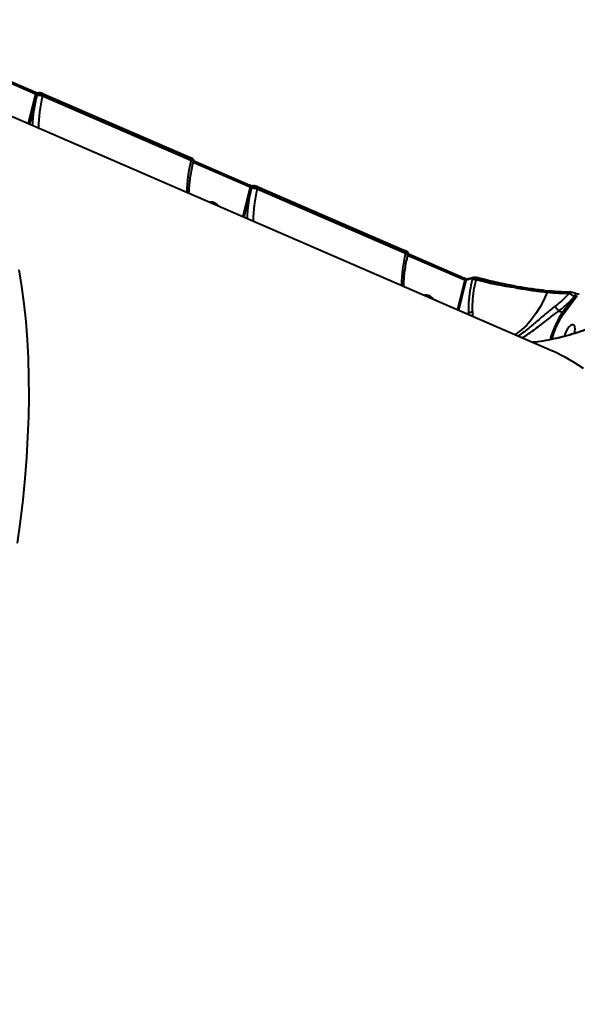
# Model space of a CAD drawing. Units: millimetres. Extents: x -517 to 18332, y 671 to 14386.
# Drawn here: x 10768 to 11025, y 4959 to 5413 of the extents above; entities that cross this region are included whole.
import ezdxf

# ---------------------------------------------------------------- set-up
doc = ezdxf.new("R2010")
doc.units = ezdxf.units.MM
doc.layers.add('DiKom', color=7, linetype='Continuous')
doc.styles.add('style1', font='arialbd_0.ttf', dxfattribs={"width": 0.8})
doc.dimstyles.new('1-50', dxfattribs={"dimtxt": 700, "dimasz": 300, "dimexe": 100, "dimexo": 0, "dimgap": 300, "dimtad": 1, "dimtxsty": 'style1', "dimcen": 200, "dimclrd": 7, "dimclre": 7, "dimclrt": 7, "dimadec": 1, "dimazin": 2, "dimtfac": 1, "dimtmove": 0, "dimatfit": 2, "dimfxl": 0, "dimlwd": 25, "dimlwe": 18, "dimarcsym": 0})

# ---------------------------------------------------------------- blocks, each defined once
blk = doc.blocks.new('*D1')
at = {"layer": 'Defpoints', "color": 0, "linetype": 'Continuous', "transparency": 16777216}
for p in [(3671.65, 7765.61), (12731.83, 5100.34), (12731.83, 2161.98)]:
    blk.add_point(p, dxfattribs=at)
at = {"layer": 'DiKom', "color": 7, "linetype": 'Continuous', "lineweight": 18, "transparency": 16777216}
for p, q in [((3671.65, 7765.61), (3671.65, 2061.98)), ((12731.83, 5100.34), (12731.83, 2061.98))]:
    blk.add_line(p, q, dxfattribs=at)
at = {"layer": 'DiKom', "color": 7, "linetype": 'Continuous', "lineweight": 25, "transparency": 16777216}
blk.add_line((3971.65, 2161.98), (12431.83, 2161.98), dxfattribs=at)
at = {"layer": 'DiKom', "color": 7, "linetype": 'Continuous', "transparency": 16777216}
for points in [[(3971.65, 2211.98), (3971.65, 2111.98), (3671.65, 2161.98)], [(12431.83, 2211.98), (12431.83, 2111.98), (12731.83, 2161.98)]]:
    blk.add_solid(points, dxfattribs=at)
at = {"layer": 'DiKom', "color": 7, "linetype": 'Continuous', "lineweight": 40, "transparency": 16777216, "insert": (6327.65, 2819.62), "char_height": 700, "attachment_point": 5, "style": 'style1'}
blk.add_mtext('9050', dxfattribs=at)
blk = doc.blocks.new('*D2')
at = {"layer": 'Defpoints', "color": 0, "transparency": 16777216}
for p in [(6645.58, 12379.11), (1929.09, 3735.51), (12469.55, 3735.51)]:
    blk.add_point(p, dxfattribs=at)
at = {"layer": 'DiKom', "color": 7, "lineweight": 18, "transparency": 16777216}
for p, q in [((6645.58, 12379.11), (1829.09, 12379.11)), ((12469.55, 3735.51), (1829.09, 3735.51))]:
    blk.add_line(p, q, dxfattribs=at)
at = {"layer": 'DiKom', "color": 7, "lineweight": 25, "transparency": 16777216}
blk.add_line((1929.09, 12079.11), (1929.09, 4035.51), dxfattribs=at)
at = {"layer": 'DiKom', "color": 7, "transparency": 16777216}
for points in [[(1879.09, 12079.11), (1979.09, 12079.11), (1929.09, 12379.11)], [(1879.09, 4035.51), (1979.09, 4035.51), (1929.09, 3735.51)]]:
    blk.add_solid(points, dxfattribs=at)
at = {"layer": 'DiKom', "color": 7, "lineweight": 200, "transparency": 16777216, "insert": (1271.45, 10896.11), "char_height": 700, "attachment_point": 5, "rotation": 90, "style": 'style1'}
blk.add_mtext('8650', dxfattribs=at)
blk = doc.blocks.new('*D3')
at = {"layer": 'Defpoints', "color": 0, "transparency": 16777216}
for p in [(6195.04, 14386.22), (599.41, 1915), (13408.24, 1915)]:
    blk.add_point(p, dxfattribs=at)
at = {"layer": 'DiKom', "color": 7, "lineweight": 18, "transparency": 16777216}
for p, q in [((6195.04, 14386.22), (499.41, 14386.22)), ((13408.24, 1915), (499.41, 1915))]:
    blk.add_line(p, q, dxfattribs=at)
at = {"layer": 'DiKom', "color": 7, "lineweight": 25, "transparency": 16777216}
blk.add_line((599.41, 14086.22), (599.41, 2215), dxfattribs=at)
at = {"layer": 'DiKom', "color": 7, "transparency": 16777216}
for points in [[(549.41, 14086.22), (649.41, 14086.22), (599.41, 14386.22)], [(549.41, 2215), (649.41, 2215), (599.41, 1915)]]:
    blk.add_solid(points, dxfattribs=at)
at = {"layer": 'DiKom', "color": 7, "lineweight": 200, "transparency": 16777216, "insert": (-57.99, 10793.86), "char_height": 700, "attachment_point": 5, "rotation": 90, "style": 'style1'}
blk.add_mtext('12500', dxfattribs=at)
blk = doc.blocks.new('*D4')
at = {"layer": 'Defpoints', "color": 0, "transparency": 16777216}
for p in [(2160.11, 7144.61), (14807.85, 6009.06), (14807.85, 770.86)]:
    blk.add_point(p, dxfattribs=at)
at = {"layer": 'DiKom', "color": 7, "lineweight": 18, "transparency": 16777216}
for p, q in [((2160.11, 7144.61), (2160.11, 670.86)), ((14807.85, 6009.06), (14807.85, 670.86))]:
    blk.add_line(p, q, dxfattribs=at)
at = {"layer": 'DiKom', "color": 7, "lineweight": 25, "transparency": 16777216}
blk.add_line((2460.11, 770.86), (14507.85, 770.86), dxfattribs=at)
at = {"layer": 'DiKom', "color": 7, "transparency": 16777216}
for points in [[(2460.11, 820.86), (2460.11, 720.86), (2160.11, 770.86)], [(14507.85, 820.86), (14507.85, 720.86), (14807.85, 770.86)]]:
    blk.add_solid(points, dxfattribs=at)
at = {"layer": 'DiKom', "color": 7, "lineweight": 200, "transparency": 16777216, "insert": (6361.75, 1428.26), "char_height": 700, "attachment_point": 5, "style": 'style1'}
blk.add_mtext('12650', dxfattribs=at)

msp = doc.modelspace()

# ---------------------------------------------------------------- linework, layer by layer
at = {"layer": 'DiKom', "color": 7, "linetype": 'Continuous', "lineweight": 40}
for p, q in [((10748.958, 5390.746), (10775.1, 5379.424)), ((10748.824, 5390.109), (10775.22, 5378.677)), ((10744.879, 5376.614), (11013.738, 5260.177)), ((10775.22, 5378.677), (10771.85, 5364.934)), ((10772.478, 5364.662), (10775.722, 5377.891)), ((10775.722, 5377.891), (10775.88, 5378.533)), ((10778.408, 5377.517), (10778.557, 5378.123)), ((10846.909, 5347.851), (10778.408, 5377.517)), ((10778.437, 5378.87), (10778.425, 5378.875)), ((10778.437, 5378.87), (10846.937, 5349.204)), ((10778.557, 5378.123), (10847.057, 5348.457)), ((10847.057, 5348.457), (10846.909, 5347.851)), ((10847.969, 5347.66), (10847.816, 5347.034)), ((10847.861, 5347.218), (10874.257, 5335.786)), ((10847.994, 5347.855), (10874.137, 5336.534)), ((10874.257, 5335.786), (10870.887, 5322.043)), ((10877.473, 5335.98), (10877.462, 5335.984)), ((10877.473, 5335.98), (10945.974, 5306.313)), ((10871.514, 5321.771), (10874.759, 5335.001)), ((10874.759, 5335.001), (10874.916, 5335.643)), ((10877.445, 5334.626), (10877.594, 5335.232)), ((10945.946, 5304.96), (10877.445, 5334.626)), ((10877.594, 5335.232), (10946.094, 5305.566)), ((10946.094, 5305.566), (10945.946, 5304.96)), ((10947.006, 5304.769), (10946.852, 5304.143)), ((10946.897, 5304.327), (10973.294, 5292.896)), ((10947.031, 5304.965), (10973.173, 5293.643)), ((10973.294, 5292.896), (10969.923, 5279.152)), ((10970.551, 5278.88), (10973.953, 5292.752)), ((10974.522, 5293.361), (10977.392, 5294.091)), ((10976.803, 5293.476), (10976.668, 5292.927)), ((10978.497, 5292.839), (10978.621, 5293.345)), ((10978.807, 5294.038), (10980.686, 5293.53)), ((10996.558, 5289.997), (10998.966, 5289.573)), ((11021.714, 5287.213), (11022.183, 5287.22)), ((11024.166, 5286.788), (11024.073, 5286.804)), ((11024.166, 5286.788), (11024.238, 5286.757)), ((11024.003, 5285.248), (11018.417, 5277.784)), ((11018.913, 5277.312), (11025.193, 5285.703)), ((11023.931, 5285.279), (11024.003, 5285.248)), ((10974.974, 5277.305), (10974.527, 5277.158)), ((10974.974, 5277.305), (10974.993, 5276.957)), ((11016.699, 5278.529), (11016.706, 5278.525)), ((11016.706, 5278.525), (11018.417, 5277.784))]:
    msp.add_line(p, q, dxfattribs=at)
at = {"layer": 'DiKom', "color": 7, "linetype": 'Continuous', "lineweight": 40, "flags": 128}
for points in [[(10775.22, 5378.677), (10775.254, 5378.849), (10775.267, 5379.009), (10775.259, 5379.15), (10775.231, 5379.267), (10775.184, 5379.357), (10775.119, 5379.415), (10775.1, 5379.424)], [(10778.557, 5378.123), (10778.59, 5378.294), (10778.604, 5378.453), (10778.596, 5378.594), (10778.569, 5378.711), (10778.522, 5378.801), (10778.457, 5378.86), (10778.437, 5378.87)], [(10846.909, 5347.851), (10847.211, 5347.705), (10847.462, 5347.551), (10847.651, 5347.396), (10847.773, 5347.246), (10847.821, 5347.105), (10847.816, 5347.035)], [(10847.057, 5348.457), (10847.091, 5348.628), (10847.104, 5348.787), (10847.097, 5348.928), (10847.069, 5349.045), (10847.022, 5349.135), (10846.958, 5349.194), (10846.937, 5349.204)], [(10874.257, 5335.786), (10874.29, 5335.958), (10874.304, 5336.118), (10874.296, 5336.259), (10874.268, 5336.377), (10874.221, 5336.466), (10874.155, 5336.524), (10874.137, 5336.534)], [(10877.594, 5335.232), (10877.627, 5335.404), (10877.64, 5335.563), (10877.633, 5335.703), (10877.605, 5335.821), (10877.558, 5335.91), (10877.494, 5335.969), (10877.473, 5335.98)], [(10945.946, 5304.96), (10946.248, 5304.814), (10946.498, 5304.661), (10946.688, 5304.506), (10946.809, 5304.355), (10946.858, 5304.214), (10946.852, 5304.144)], [(10946.094, 5305.566), (10946.127, 5305.738), (10946.141, 5305.897), (10946.133, 5306.037), (10946.106, 5306.155), (10946.059, 5306.244), (10945.994, 5306.303), (10945.974, 5306.313)], [(10766.891, 5171.409), (10768.242, 5181.487), (10769.397, 5191.436), (10770.354, 5201.245), (10771.111, 5210.906), (10771.669, 5220.41), (10772.027, 5229.748), (10772.184, 5238.912), (10772.14, 5247.892), (10771.896, 5256.68), (10771.451, 5265.269), (10770.807, 5273.649), (10769.963, 5281.814), (10768.92, 5289.756), (10767.68, 5297.468)], [(10973.294, 5292.896), (10973.327, 5293.068), (10973.34, 5293.227), (10973.333, 5293.368), (10973.305, 5293.486), (10973.257, 5293.575), (10973.192, 5293.634), (10973.173, 5293.643)], [(10978.795, 5293.99), (10978.795, 5293.991), (10978.796, 5293.996)], [(11011.212, 5287.2), (11009.719, 5283.697), (11008.017, 5280.393), (11006.123, 5277.32), (11004.055, 5274.51), (11001.834, 5271.989), (10999.481, 5269.782), (10997.02, 5267.912), (10996.568, 5267.613)], [(11011.212, 5287.2), (11011.282, 5287.362), (11011.37, 5287.504), (11011.472, 5287.62), (11011.585, 5287.707), (11011.705, 5287.761), (11011.827, 5287.781), (11011.948, 5287.766), (11012.063, 5287.716)], [(11022.183, 5287.22), (11022.24, 5287.222), (11022.241, 5287.222)], [(11023.931, 5285.279), (11024.077, 5285.506), (11024.198, 5285.763), (11024.284, 5286.028), (11024.328, 5286.281), (11024.328, 5286.5), (11024.282, 5286.669), (11024.194, 5286.773), (11024.166, 5286.788)], [(11024.003, 5285.248), (11024.149, 5285.475), (11024.27, 5285.732), (11024.356, 5285.997), (11024.4, 5286.25), (11024.4, 5286.469), (11024.354, 5286.638), (11024.266, 5286.742), (11024.24, 5286.756)], [(11023.839, 5268.309), (11024.058, 5269.184), (11024.182, 5270.276), (11024.1, 5271.185), (11023.819, 5271.839), (11023.362, 5272.184), (11022.765, 5272.192), (11022.078, 5271.863), (11021.355, 5271.224)], [(11013.738, 5260.177), (11014.603, 5259.796), (11019.18, 5257.548), (11023.61, 5254.977), (11027.889, 5252.085)]]:
    msp.add_lwpolyline(points, dxfattribs=at)
at = {"layer": 'DiKom', "color": 7, "linetype": 'Continuous', "lineweight": 40}
for centre, radius, start, end in [((10837.295, 5362.12), 63.561, 165.63339, 178.21129), ((10776.465, 5373.394), 4.559, 64.76363, 99.37576), ((10776.683, 5378.353), 0.823, 106.50675, 167.37446), ((10835.548, 5362.776), 59.011, 165.53441, 179.8764), ((10904.048, 5333.11), 59.01, 165.53429, 179.8764), ((10875.719, 5335.463), 0.823, 106.49047, 167.39152), ((10936.326, 5319.23), 63.555, 165.63286, 178.21182), ((10875.501, 5330.501), 4.56, 64.76773, 99.36667), ((10934.585, 5319.886), 59.01, 165.53434, 179.87636), ((10856.436, 5325.254), 3.465, 66.04762, 102.77275), ((10855.861, 5324.14), 4.717, 35.67565, 65.15694), ((11003.08, 5290.22), 59.005, 165.53372, 179.87698), ((11009.398, 5159.256), 138.121, 103.64998, 104.86981), ((10974.756, 5292.572), 0.823, 106.55975, 167.37094), ((10977.408, 5289.249), 3.751, 73.12256, 101.36838), ((10977.61, 5293.292), 0.827, 105.21267, 167.1469), ((10916.194, 5310.515), 64.745, 344.62154, 345.21262), ((10955.476, 5282.396), 3.433, 65.87398, 102.95261), ((10999.314, 5288.817), 0.796, 116.21418, 171.94175), ((10998.98, 5289.361), 0.17, 41.11874, 95.82921), ((11022.293, 5286.366), 0.86, 97.30978, 160.88306), ((10954.981, 5281.35), 4.591, 35.2575, 65.57071), ((10976.671, 5275.447), 2.516, 84.43232, 132.39956), ((11047.465, 5256.822), 35.821, 144.18416, 166.09069), ((11047.109, 5256.975), 34.765, 144.19796, 165.69047), ((11028.448, 5265.057), 9.399, 138.99985, 168.22684)]:
    msp.add_arc(centre, radius, start, end, dxfattribs=at)
for points, knots in [([(10775.104, 5379.424), (10775.116, 5379.419), (10775.199, 5379.379), (10775.428, 5379.3), (10775.76, 5379.209), (10776.083, 5379.153), (10776.309, 5379.136), (10776.436, 5379.141), (10776.451, 5379.143), (10776.457, 5379.145)], [0, 0, 0, 0, 0.0300829, 0.2066773, 0.40527, 0.611214, 0.7728181, 0.8981215, 1, 1, 1, 1]), ([(10775.22, 5378.677), (10775.27, 5378.657), (10775.368, 5378.618), (10775.534, 5378.571), (10775.69, 5378.54), (10775.809, 5378.528), (10775.859, 5378.532), (10775.88, 5378.533)], [0, 0, 0, 0, 0.2140132, 0.4281718, 0.6427439, 0.8579606, 1, 1, 1, 1]), ([(10775.88, 5378.533), (10775.964, 5378.552), (10776.175, 5378.601), (10776.662, 5378.6), (10777.296, 5378.516), (10777.967, 5378.354), (10778.36, 5378.2), (10778.557, 5378.123)], [0, 0, 0, 0, 0.1417272, 0.3563906, 0.5709469, 0.7854774, 1, 1, 1, 1]), ([(10776.45, 5379.142), (10776.576, 5379.165), (10776.899, 5379.225), (10777.362, 5379.188), (10777.702, 5379.099), (10777.818, 5379.069)], [0, 0, 0, 0, 0.2970253, 0.7618004, 1, 1, 1, 1]), ([(10777.818, 5379.069), (10777.896, 5379.053), (10778.112, 5379.007), (10778.3, 5378.918), (10778.42, 5378.862)], [0, 0, 0, 0, 0.3628528, 1, 1, 1, 1]), ([(10847.816, 5347.034), (10847.68, 5346.464), (10847.286, 5344.81), (10846.759, 5342.126), (10846.292, 5339.033), (10846.007, 5336.078), (10845.902, 5334.033), (10845.91, 5333.002), (10845.911, 5332.859)], [0, 0, 0, 0, 0.1125285, 0.32646, 0.5400787, 0.753228, 0.9658172, 1, 1, 1, 1]), ([(10846.931, 5349.2), (10847.099, 5349.121), (10847.407, 5348.976), (10847.744, 5348.672), (10847.957, 5348.298), (10848.029, 5347.937), (10847.971, 5347.735), (10847.951, 5347.664)], [0, 0, 0, 0, 0.2743663, 0.5025849, 0.706292, 0.8968735, 1, 1, 1, 1]), ([(10847.057, 5348.457), (10847.174, 5348.403), (10847.469, 5348.266), (10847.802, 5348.031), (10847.991, 5347.809), (10847.955, 5347.704), (10847.942, 5347.666)], [0, 0, 0, 0, 0.2027472, 0.5120703, 0.8215647, 1, 1, 1, 1]), ([(10874.14, 5336.534), (10874.152, 5336.528), (10874.236, 5336.488), (10874.464, 5336.409), (10874.797, 5336.318), (10875.119, 5336.262), (10875.345, 5336.245), (10875.473, 5336.25), (10875.487, 5336.253), (10875.494, 5336.254)], [0, 0, 0, 0, 0.0301508, 0.2066601, 0.4053308, 0.6112693, 0.7728355, 0.898169, 1, 1, 1, 1]), ([(10874.257, 5335.786), (10874.306, 5335.767), (10874.404, 5335.727), (10874.571, 5335.68), (10874.727, 5335.649), (10874.845, 5335.637), (10874.896, 5335.641), (10874.916, 5335.643)], [0, 0, 0, 0, 0.2139251, 0.428232, 0.6427675, 0.8578311, 1, 1, 1, 1]), ([(10874.916, 5335.643), (10875, 5335.662), (10875.212, 5335.71), (10875.699, 5335.71), (10876.332, 5335.625), (10877.003, 5335.463), (10877.397, 5335.309), (10877.594, 5335.232)], [0, 0, 0, 0, 0.1417037, 0.3564028, 0.5709695, 0.7854593, 1, 1, 1, 1]), ([(10875.487, 5336.251), (10875.613, 5336.274), (10875.936, 5336.334), (10876.398, 5336.297), (10876.739, 5336.209), (10876.854, 5336.179)], [0, 0, 0, 0, 0.2970952, 0.7617975, 1, 1, 1, 1]), ([(10876.854, 5336.179), (10876.932, 5336.162), (10877.148, 5336.116), (10877.337, 5336.028), (10877.457, 5335.971)], [0, 0, 0, 0, 0.3627639, 1, 1, 1, 1]), ([(10946.852, 5304.143), (10946.717, 5303.573), (10946.323, 5301.919), (10945.796, 5299.235), (10945.329, 5296.143), (10945.044, 5293.187), (10944.938, 5291.142), (10944.947, 5290.111), (10944.948, 5289.969)], [0, 0, 0, 0, 0.1125316, 0.3264555, 0.5400755, 0.7532295, 0.965815, 1, 1, 1, 1]), ([(10945.967, 5306.309), (10946.136, 5306.23), (10946.444, 5306.085), (10946.781, 5305.782), (10946.994, 5305.407), (10947.066, 5305.047), (10947.008, 5304.845), (10946.987, 5304.774)], [0, 0, 0, 0, 0.2743716, 0.5025847, 0.706287, 0.8968202, 1, 1, 1, 1]), ([(10946.094, 5305.566), (10946.211, 5305.512), (10946.505, 5305.376), (10946.838, 5305.14), (10947.027, 5304.918), (10946.992, 5304.814), (10946.979, 5304.775)], [0, 0, 0, 0, 0.2027322, 0.5120338, 0.8215365, 1, 1, 1, 1]), ([(10973.177, 5293.643), (10973.189, 5293.637), (10973.273, 5293.598), (10973.501, 5293.518), (10973.834, 5293.427), (10974.156, 5293.372), (10974.382, 5293.355), (10974.51, 5293.359), (10974.524, 5293.362), (10974.53, 5293.363)], [0, 0, 0, 0, 0.030129, 0.2066594, 0.4052641, 0.6112538, 0.7728022, 0.8981361, 1, 1, 1, 1]), ([(10973.294, 5292.896), (10973.343, 5292.876), (10973.441, 5292.837), (10973.607, 5292.789), (10973.763, 5292.758), (10973.882, 5292.746), (10973.933, 5292.75), (10973.953, 5292.752)], [0, 0, 0, 0, 0.2140224, 0.4282105, 0.6428811, 0.8579689, 1, 1, 1, 1]), ([(10976.668, 5292.927), (10976.285, 5291.197), (10975.477, 5287.543), (10974.865, 5282.215), (10974.937, 5278.958), (10974.974, 5277.305)], [0, 0, 0, 0, 0.3069743, 0.6484693, 1, 1, 1, 1]), ([(10976.803, 5293.476), (10976.835, 5293.484), (10976.987, 5293.523), (10977.356, 5293.547), (10977.962, 5293.497), (10978.401, 5293.396), (10978.621, 5293.345)], [0, 0, 0, 0, 0.0818733, 0.3880262, 0.6939629, 1, 1, 1, 1]), ([(10976.915, 5277.952), (10976.871, 5279.479), (10976.783, 5282.579), (10977.333, 5287.25), (10977.996, 5290.737), (10978.391, 5292.396), (10978.497, 5292.839)], [0, 0, 0, 0, 0.3414947, 0.6929946, 0.91801, 1, 1, 1, 1]), ([(10977.394, 5294.089), (10977.512, 5294.109), (10977.825, 5294.163), (10978.353, 5294.112), (10978.775, 5293.998), (10978.973, 5293.944)], [0, 0, 0, 0, 0.2431286, 0.6445546, 1, 1, 1, 1]), ([(10998.527, 5288.928), (10996.844, 5289.157), (10993.46, 5289.617), (10988.363, 5290.549), (10983.351, 5291.611), (10980.12, 5292.428), (10978.497, 5292.839)], [0, 0, 0, 0, 0.2598479, 0.5228397, 0.7602278, 1, 1, 1, 1]), ([(10978.621, 5293.345), (10981.295, 5292.645), (10985.347, 5291.584), (10990.714, 5290.41), (10994.703, 5289.605), (10997.264, 5289.152), (10998.527, 5288.928)], [0, 0, 0, 0, 0.3951713, 0.5986687, 0.802169, 1, 1, 1, 1]), ([(10996.668, 5289.912), (10996.186, 5289.997), (10994.414, 5290.311), (10991.245, 5290.951), (10987.161, 5291.843), (10983.624, 5292.68), (10981.451, 5293.256), (10980.681, 5293.461)], [0, 0, 0, 0, 0.0939669, 0.3460479, 0.5981305, 0.8575426, 1, 1, 1, 1]), ([(10998.527, 5288.928), (11000.755, 5288.569), (11005.264, 5287.84), (11009.214, 5287.415), (11011.212, 5287.2)], [0, 0, 0, 0, 0.4941641, 1, 1, 1, 1]), ([(11012.063, 5287.716), (11010.072, 5287.928), (11006.041, 5288.359), (11001.437, 5289.099), (10999.109, 5289.473)], [0, 0, 0, 0, 0.4941741, 1, 1, 1, 1]), ([(11011.212, 5287.2), (11013.127, 5287.032), (11017.006, 5286.692), (11019.976, 5286.663), (11021.48, 5286.648)], [0, 0, 0, 0, 0.4937377, 1, 1, 1, 1]), ([(11021.994, 5287.17), (11020.671, 5287.184), (11017.808, 5287.213), (11014.072, 5287.54), (11012.063, 5287.716)], [0, 0, 0, 0, 0.4624276, 1, 1, 1, 1]), ([(11021.48, 5286.648), (11020.507, 5285.627), (11018.551, 5283.574), (11016.262, 5281.756), (11015.111, 5280.842)], [0, 0, 0, 0, 0.497313, 1, 1, 1, 1]), ([(11021.48, 5286.648), (11021.605, 5286.565), (11021.854, 5286.398), (11022.448, 5286.049), (11023.105, 5285.691), (11023.617, 5285.43), (11023.87, 5285.308), (11023.931, 5285.279)], [0, 0, 0, 0, 0.2420998, 0.484486, 0.7176251, 0.9313701, 1, 1, 1, 1]), ([(11022.242, 5287.216), (11022.296, 5287.217), (11022.543, 5287.225), (11022.967, 5287.156), (11023.535, 5287.016), (11023.949, 5286.887), (11024.132, 5286.796), (11024.186, 5286.77)], [0, 0, 0, 0, 0.0986666, 0.4488307, 0.6982397, 0.9113368, 1, 1, 1, 1]), ([(11024.24, 5286.757), (11024.245, 5286.754), (11024.309, 5286.724), (11024.494, 5286.654), (11024.783, 5286.559), (11025.129, 5286.465), (11025.51, 5286.386), (11025.805, 5286.345), (11025.971, 5286.345), (11025.975, 5286.345), (11025.976, 5286.345)], [0, 0, 0, 0, 0.0087869, 0.1184072, 0.2411829, 0.3896849, 0.5775668, 0.8117063, 0.9941794, 1, 1, 1, 1]), ([(11004.51, 5264.174), (11004.855, 5264.201), (11006.983, 5264.368), (11010.726, 5264.997), (11015.715, 5265.985), (11022.157, 5267.619), (11029.085, 5269.845), (11035.848, 5272.543), (11041.138, 5274.978), (11045.745, 5277.374), (11050.131, 5279.921), (11052.825, 5281.748), (11054.173, 5282.662)], [0, 0, 0, 0, 0.0168021, 0.1036751, 0.1898161, 0.2759772, 0.4511571, 0.5834978, 0.6869944, 0.7904941, 0.8952488, 1, 1, 1, 1]), ([(11004.595, 5264.137), (11005.203, 5264.201), (11007.052, 5264.398), (11010.174, 5264.913), (11014.095, 5265.686), (11018.288, 5266.676), (11022.635, 5267.888), (11027.034, 5269.309), (11031.42, 5270.926), (11035.805, 5272.747), (11040.192, 5274.784), (11044.539, 5277.014), (11048.699, 5279.41), (11051.928, 5281.439), (11053.65, 5282.701), (11054.176, 5283.087)], [0, 0, 0, 0, 0.0300628, 0.0912994, 0.158501, 0.2331412, 0.3139061, 0.3965072, 0.4823706, 0.5716813, 0.664622, 0.7620869, 0.8608976, 0.9574816, 1, 1, 1, 1]), ([(11016.706, 5278.525), (11018.008, 5279.571), (11020.629, 5281.675), (11022.826, 5284.072), (11023.931, 5285.279)], [0, 0, 0, 0, 0.4967633, 1, 1, 1, 1]), ([(11024.003, 5285.248), (11024.024, 5285.241), (11024.068, 5285.225), (11024.183, 5285.219), (11024.37, 5285.249), (11024.64, 5285.348), (11024.931, 5285.505), (11025.109, 5285.639), (11025.193, 5285.703)], [0, 0, 0, 0, 0.0436855, 0.0954533, 0.2159266, 0.418772, 0.7240508, 1, 1, 1, 1]), ([(10976.911, 5276.126), (10976.921, 5276.195), (10977.002, 5276.748), (10976.955, 5277.39), (10976.915, 5277.952)], [0, 0, 0, 0, 0.1253468, 1, 1, 1, 1]), ([(11015.111, 5280.842), (11014.348, 5280.243), (11012.821, 5279.044), (11010.477, 5277.101), (11008.142, 5275.128), (11005.751, 5273.096), (11003.375, 5271.102), (11000.949, 5269.149), (10999.145, 5267.757), (10998.195, 5267.133), (10997.99, 5266.997)], [0, 0, 0, 0, 0.1222309, 0.2445154, 0.3721251, 0.4998006, 0.6436978, 0.7876764, 0.954043, 1, 1, 1, 1]), ([(10999.811, 5266.209), (11000.579, 5266.67), (11002.238, 5267.666), (11004.91, 5269.554), (11007.71, 5271.65), (11010.331, 5273.675), (11012.883, 5275.659), (11014.789, 5277.108), (11016.049, 5278.058), (11016.516, 5278.387), (11016.699, 5278.529), (11016.699, 5278.529)], [0, 0, 0, 0, 0.1613471, 0.3486039, 0.5042736, 0.659806, 0.7919822, 0.924059, 0.9689994, 0.9999393, 1, 1, 1, 1]), ([(11016.699, 5278.529), (11016.538, 5278.685), (11016.233, 5278.981), (11015.79, 5279.544), (11015.43, 5280.094), (11015.219, 5280.517), (11015.137, 5280.749), (11015.115, 5280.827), (11015.111, 5280.842)], [0, 0, 0, 0, 0.2351154, 0.4471984, 0.6592766, 0.8713845, 0.9764101, 1, 1, 1, 1]), ([(11018.913, 5277.312), (11018.911, 5277.319), (11018.904, 5277.341), (11018.877, 5277.4), (11018.812, 5277.495), (11018.697, 5277.61), (11018.559, 5277.714), (11018.465, 5277.761), (11018.417, 5277.784)], [0, 0, 0, 0, 0.0458872, 0.141403, 0.3559558, 0.5707332, 0.7853417, 1, 1, 1, 1])]:
    msp.add_open_spline(points, degree=3, knots=knots, dxfattribs=at)

# ---------------------------------------------------------------- dimensions: what is measured, and where the dimension line sits
at = {"layer": 'DiKom', "color": 3, "lineweight": 200}
for base, p1, p2, text, picture, middle in [((599.413, 1915.001), (6195.042, 14386.223), (13408.239, 1915.001), '12500', '*D3', (599.413, 10793.864)), ((1929.089, 3735.514), (6645.582, 12379.108), (12469.555, 3735.514), '8650', '*D2', (1929.089, 10896.108))]:
    dim = msp.add_linear_dim(base=base, p1=p1, p2=p2, angle=90, text=text, dimstyle='1-50', dxfattribs=at)
    dim.commit()
    dim.dimension.update_dxf_attribs({"geometry": picture, "text_midpoint": middle, "dimtype": 160})
at = {"layer": 'DiKom', "color": 7, "linetype": 'Continuous', "lineweight": 40}
dim = msp.add_linear_dim(base=(12731.828, 2161.979), p1=(3671.651, 7765.614), p2=(12731.828, 5100.344), text='9050', dimstyle='1-50', dxfattribs=at)
dim.commit()
dim.dimension.update_dxf_attribs({"geometry": '*D1', "text_midpoint": (6327.652, 2161.979), "dimtype": 160})
at = {"layer": 'DiKom', "color": 3, "lineweight": 200}
dim = msp.add_linear_dim(base=(14807.853, 770.862), p1=(2160.115, 7144.614), p2=(14807.853, 6009.056), text='12650', dimstyle='1-50', dxfattribs=at)
dim.commit()
dim.dimension.update_dxf_attribs({"geometry": '*D4', "text_midpoint": (6361.746, 770.862), "dimtype": 160})

doc.saveas('drawing.dxf')
